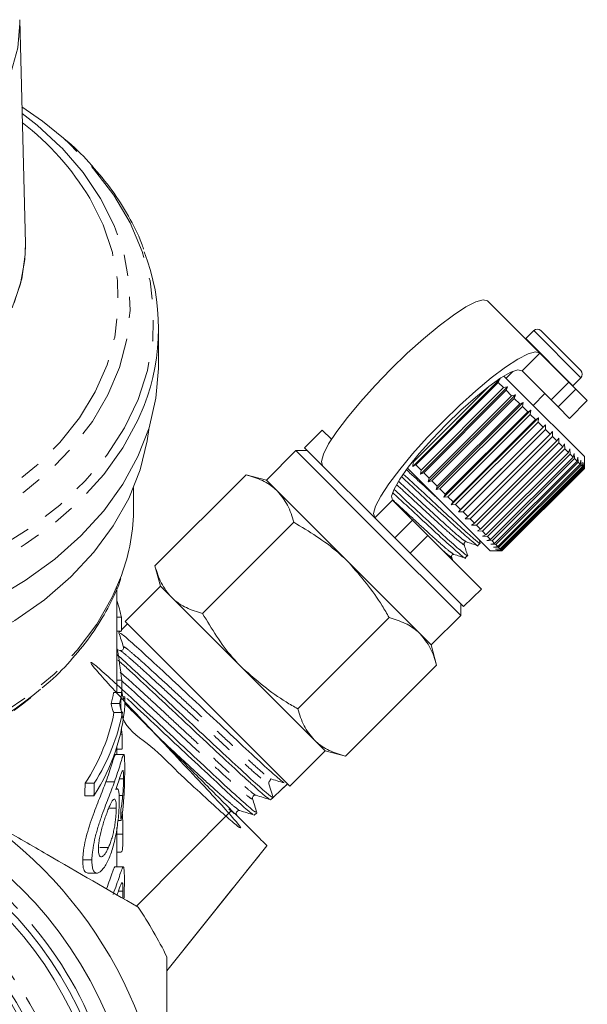
# Model space of a CAD drawing. Units: millimetres. Extents: x -419 to 1413, y -222 to 701.
# Drawn here: x 1345 to 1413, y 427 to 545 of the extents above; entities that cross this region are included whole.
import ezdxf

# ---------------------------------------------------------------- set-up
doc = ezdxf.new("R2010")
doc.units = ezdxf.units.MM
doc.header["$LTSCALE"] = 2
doc.linetypes.add('PHANTOM', pattern=[12.7, 6.35, -1.27, 1.27, -1.27, 1.27, -1.27])

msp = doc.modelspace()

# ---------------------------------------------------------------- linework, layer by layer
at = {"color": 7, "linetype": 'Continuous', "lineweight": 15}
for p, q in [((1345.53, 518.49), (1344.86, 545.38)), ((1344.86, 545.38), (1344.87, 545.13)), ((1407.29, 505.33), (1401.02, 511.6)), ((1361.53, 503.93), (1361.53, 508.29)), ((1406.57, 508.03), (1405.61, 507.07)), ((1407.42, 508.03), (1412.23, 503.22)), ((1405.61, 507.07), (1405.58, 507.04)), ((1410.79, 501.83), (1407.29, 505.33)), ((1404.07, 503.13), (1403.25, 502.3)), ((1408.67, 499.7), (1405.17, 503.21)), ((1392.05, 491.72), (1402.51, 502.19)), ((1402.32, 501.81), (1392.42, 491.91)), ((1402.51, 502.19), (1402.32, 501.81)), ((1402.95, 501.18), (1402.32, 501.81)), ((1404.8, 500.75), (1402.99, 502.56)), ((1410.79, 501.83), (1411.61, 501.01)), ((1411.26, 501.41), (1412.23, 502.37)), ((1392.11, 492.23), (1401.22, 501.34)), ((1392.97, 490.8), (1403.43, 501.27)), ((1393.05, 491.28), (1402.95, 501.18)), ((1403.28, 500.86), (1393.38, 490.96)), ((1393.9, 489.87), (1404.37, 500.33)), ((1402.95, 501.18), (1403.43, 501.27)), ((1403.43, 501.27), (1403.28, 500.86)), ((1403.92, 500.21), (1403.28, 500.86)), ((1403.92, 500.21), (1404.37, 500.33)), ((1404.37, 500.33), (1404.24, 499.89)), ((1412.65, 492.9), (1404.8, 500.75)), ((1406.5, 499.05), (1407.91, 500.46)), ((1411.23, 501.38), (1411.26, 501.41)), ((1413, 499.62), (1411.61, 501.01)), ((1394.02, 490.31), (1403.92, 500.21)), ((1404.24, 499.89), (1394.34, 489.99)), ((1394.84, 488.93), (1405.3, 499.4)), ((1394.99, 489.35), (1404.89, 499.25)), ((1404.89, 499.25), (1404.24, 499.89)), ((1404.89, 499.25), (1405.3, 499.4)), ((1405.3, 499.4), (1405.21, 498.92)), ((1409.49, 498.89), (1408.67, 499.7)), ((1410.88, 497.49), (1413, 499.62)), ((1405.21, 498.92), (1395.31, 489.02)), ((1395.76, 488.01), (1406.23, 498.47)), ((1395.95, 488.39), (1405.85, 498.29)), ((1406.16, 497.97), (1396.26, 488.07)), ((1405.85, 498.29), (1405.21, 498.92)), ((1405.85, 498.29), (1406.23, 498.47)), ((1406.23, 498.47), (1406.16, 497.97)), ((1406.78, 497.35), (1406.16, 497.97)), ((1410.88, 497.49), (1409.49, 498.89)), ((1396.66, 487.11), (1407.13, 497.57)), ((1396.88, 487.45), (1406.78, 497.35)), ((1407.09, 497.04), (1397.19, 487.14)), ((1406.78, 497.35), (1407.13, 497.57)), ((1407.13, 497.57), (1407.09, 497.04)), ((1407.69, 496.45), (1407.09, 497.04)), ((1381.18, 496.08), (1379.06, 493.96)), ((1381.18, 496.08), (1382.29, 494.97)), ((1397.53, 486.24), (1407.99, 496.7)), ((1397.79, 486.55), (1407.69, 496.45)), ((1407.98, 496.15), (1398.08, 486.25)), ((1398.64, 485.69), (1408.54, 495.59)), ((1407.69, 496.45), (1407.99, 496.7)), ((1407.99, 496.7), (1407.98, 496.15)), ((1408.54, 495.59), (1407.98, 496.15)), ((1408.54, 495.59), (1408.81, 495.89)), ((1408.81, 495.89), (1408.82, 495.31)), ((1408.82, 495.31), (1398.92, 485.42)), ((1399.44, 484.89), (1409.34, 494.79)), ((1409.6, 494.54), (1399.7, 484.64)), ((1409.34, 494.79), (1408.82, 495.31)), ((1409.34, 494.79), (1409.58, 495.12)), ((1409.58, 495.12), (1409.6, 494.54)), ((1410.08, 494.06), (1409.6, 494.54)), ((1410.08, 494.06), (1410.27, 494.43)), ((1410.27, 494.43), (1410.3, 493.83)), ((1378, 493.61), (1374.47, 490.07)), ((1379.42, 493.61), (1378, 493.61)), ((1378, 493.61), (1387.9, 483.71)), ((1379.06, 493.96), (1381.22, 491.8)), ((1400.18, 484.16), (1410.08, 494.06)), ((1410.3, 493.83), (1400.41, 483.93)), ((1400.83, 483.5), (1410.73, 493.4)), ((1410.73, 493.4), (1410.3, 493.83)), ((1410.73, 493.4), (1410.89, 493.81)), ((1410.89, 493.81), (1410.93, 493.2)), ((1411.3, 492.83), (1411.43, 493.27)), ((1411.43, 493.27), (1411.47, 492.66)), ((1392.05, 491.72), (1392.11, 492.23)), ((1410.93, 493.2), (1401.03, 483.3)), ((1401.4, 482.93), (1411.3, 492.83)), ((1411.47, 492.66), (1401.57, 482.76)), ((1401.88, 482.46), (1411.78, 492.36)), ((1411.92, 492.22), (1402.02, 482.32)), ((1411.3, 492.83), (1410.93, 493.2)), ((1411.78, 492.36), (1411.47, 492.66)), ((1411.78, 492.36), (1411.87, 492.82)), ((1411.87, 492.82), (1411.92, 492.22)), ((1412.16, 491.98), (1411.92, 492.22)), ((1412.16, 491.98), (1412.22, 492.48)), ((1412.22, 492.48), (1412.26, 491.88)), ((1412.43, 491.71), (1412.47, 492.23)), ((1412.47, 492.23), (1412.5, 491.64)), ((1412.59, 491.54), (1412.61, 492.09)), ((1412.61, 492.09), (1412.63, 491.51)), ((1412.65, 491.49), (1412.65, 492.9)), ((1387.49, 485.53), (1381.22, 491.8)), ((1393.48, 489.44), (1391.41, 491.51)), ((1392.42, 491.91), (1392.05, 491.72)), ((1393.05, 491.28), (1392.42, 491.91)), ((1392.97, 490.8), (1393.05, 491.28)), ((1393.38, 490.96), (1392.97, 490.8)), ((1394.02, 490.31), (1393.38, 490.96)), ((1402.26, 482.08), (1412.16, 491.98)), ((1412.26, 491.88), (1402.36, 481.98)), ((1402.53, 481.81), (1412.43, 491.71)), ((1412.5, 491.64), (1402.6, 481.74)), ((1402.69, 481.64), (1412.59, 491.54)), ((1412.63, 491.51), (1402.73, 481.61)), ((1402.75, 481.58), (1412.65, 491.48)), ((1412.43, 491.71), (1412.26, 491.88)), ((1412.59, 491.54), (1412.5, 491.64)), ((1412.65, 491.48), (1412.63, 491.51)), ((1412.65, 491.48), (1412.65, 491.49)), ((1361.09, 479.76), (1372.05, 490.72)), ((1374.47, 490.07), (1372.05, 490.72)), ((1375.79, 488.74), (1374.47, 490.07)), ((1393.9, 489.87), (1394.02, 490.31)), ((1394.34, 489.99), (1393.9, 489.87)), ((1394.99, 489.35), (1394.34, 489.99)), ((1358.53, 486.84), (1358.53, 489.18)), ((1384.37, 480.17), (1375.79, 488.74)), ((1401.34, 481.58), (1393.48, 489.44)), ((1394.84, 488.93), (1394.99, 489.35)), ((1395.31, 489.02), (1394.84, 488.93)), ((1395.95, 488.39), (1395.31, 489.02)), ((1389.61, 487.65), (1392.01, 485.26)), ((1395.76, 488.01), (1395.95, 488.39)), ((1396.26, 488.07), (1395.76, 488.01)), ((1396.88, 487.45), (1396.26, 488.07)), ((1396.66, 487.11), (1396.88, 487.45)), ((1397.19, 487.14), (1396.66, 487.11)), ((1397.79, 486.55), (1397.19, 487.14)), ((1397.53, 486.24), (1397.79, 486.55)), ((1398.08, 486.25), (1397.53, 486.24)), ((1398.64, 485.69), (1398.08, 486.25)), ((1366.81, 474.04), (1377.77, 485)), ((1387.49, 485.53), (1389.88, 483.14)), ((1392.01, 485.26), (1393.86, 483.4)), ((1398.35, 485.42), (1398.64, 485.69)), ((1398.92, 485.42), (1398.35, 485.42)), ((1399.44, 484.89), (1398.92, 485.42)), ((1399.11, 484.66), (1399.44, 484.89)), ((1399.7, 484.64), (1399.11, 484.66)), ((1400.18, 484.16), (1399.7, 484.64)), ((1399.81, 483.96), (1400.18, 484.16)), ((1400.41, 483.93), (1399.81, 483.96)), ((1400.83, 483.5), (1400.41, 483.93)), ((1387.9, 483.71), (1397.8, 473.81)), ((1391.74, 481.28), (1389.88, 483.14)), ((1393.86, 483.4), (1400.28, 476.99)), ((1400.13, 482.49), (1400, 482.92)), ((1400.43, 483.34), (1400.83, 483.5)), ((1401.03, 483.3), (1400.43, 483.34)), ((1400.96, 482.8), (1401.4, 482.93)), ((1401.57, 482.76), (1400.96, 482.8)), ((1401.4, 482.93), (1401.03, 483.3)), ((1401.88, 482.46), (1401.57, 482.76)), ((1399.85, 482.22), (1400.12, 482.49)), ((1401.34, 481.58), (1402.74, 481.58)), ((1401.41, 482.36), (1401.88, 482.46)), ((1402.02, 482.32), (1401.41, 482.36)), ((1401.76, 482.01), (1402.26, 482.08)), ((1402.36, 481.98), (1401.76, 482.01)), ((1402, 481.76), (1402.53, 481.81)), ((1402.6, 481.74), (1402, 481.76)), ((1402.26, 482.08), (1402.02, 482.32)), ((1402.15, 481.62), (1402.69, 481.64)), ((1402.73, 481.61), (1402.15, 481.62)), ((1402.53, 481.81), (1402.36, 481.98)), ((1402.69, 481.64), (1402.6, 481.74)), ((1402.75, 481.58), (1402.73, 481.61)), ((1402.74, 481.58), (1402.75, 481.58)), ((1391.74, 481.28), (1398.15, 474.87)), ((1396.85, 480.41), (1396.71, 480.86)), ((1398.35, 480.72), (1398.63, 481)), ((1361.09, 479.76), (1361.74, 477.34)), ((1392.94, 471.6), (1384.37, 480.17)), ((1356.53, 464.54), (1356.53, 477.15)), ((1361.74, 477.34), (1357.5, 473.1)), ((1363.06, 476.02), (1361.74, 477.34)), ((1398.15, 474.87), (1400.28, 476.99)), ((1371.64, 467.44), (1363.06, 476.02)), ((1397.8, 473.81), (1397.8, 475.22)), ((1357.06, 473.59), (1356.53, 473.59)), ((1378.24, 462.61), (1389.2, 473.57)), ((1394.26, 470.27), (1397.8, 473.81)), ((1357.07, 471.94), (1356.53, 471.94)), ((1356.95, 471.94), (1356.77, 471.75)), ((1357.78, 472.82), (1357.07, 472.07)), ((1357.5, 473.1), (1377.29, 453.3)), ((1394.26, 470.27), (1392.94, 471.6)), ((1356.89, 469.59), (1356.53, 469.71)), ((1394.91, 467.86), (1394.26, 470.27)), ((1380.21, 458.87), (1371.64, 467.44)), ((1383.95, 456.9), (1394.91, 467.86)), ((1357.11, 466.02), (1356.53, 466.02)), ((1357.14, 464.54), (1356.13, 464.54)), ((1357.48, 464.03), (1357.26, 464.03)), ((1356.85, 463.25), (1355.83, 463.25)), ((1357.18, 462.16), (1356.17, 462.16)), ((1357.15, 459.56), (1356.94, 459.56)), ((1356.53, 457.11), (1356.53, 458.08)), ((1357.16, 457.77), (1356.53, 457.77)), ((1381.54, 457.54), (1380.21, 458.87)), ((1356.33, 457.1), (1356.35, 457.08)), ((1357.33, 457.1), (1356.33, 457.1)), ((1357.35, 457.11), (1356.35, 457.11)), ((1377.29, 453.3), (1381.54, 457.54)), ((1381.54, 457.54), (1383.95, 456.9)), ((1357.32, 454.18), (1356.82, 454.18)), ((1353.8, 453.65), (1352.71, 453.65)), ((1356.22, 453.81), (1355.19, 453.81)), ((1374.77, 453.57), (1375.28, 451.95)), ((1376.05, 452.67), (1376.92, 453.49)), ((1376.92, 453.49), (1377.01, 453.58)), ((1353.77, 452.15), (1352.68, 452.15)), ((1357.22, 452.19), (1356.78, 452.19)), ((1374.98, 451.67), (1375.28, 451.95)), ((1356.44, 450.65), (1355.64, 450.65)), ((1358.86, 438.9), (1370.3, 450.4)), ((1373.02, 449.83), (1373.32, 450.11)), ((1356.53, 443.6), (1356.53, 448.36)), ((1357.02, 449.17), (1356.64, 449.17)), ((1357.24, 447.55), (1356.53, 447.55)), ((1355.51, 445.95), (1354.47, 445.95)), ((1362.53, 431.13), (1374.54, 446.15)), ((1356.53, 445.36), (1357.02, 445.36)), ((1353.52, 444.46), (1352.42, 444.46)), ((1356.26, 443.6), (1356.29, 443.58)), ((1357.27, 443.6), (1356.26, 443.6)), ((1357.29, 443.6), (1356.29, 443.6)), ((1353.03, 442.85), (1354.12, 442.85)), ((1357.25, 440.68), (1356.7, 440.68))]:
    msp.add_line(p, q, dxfattribs=at)
at = {"color": 8, "linetype": 'PHANTOM', "lineweight": 0}
for p, q in [((1406.57, 508.03), (1412.23, 502.37)), ((1405.61, 507.07), (1411.26, 501.41)), ((1405.17, 503.21), (1407.29, 505.33)), ((1408.67, 499.7), (1410.79, 501.83)), ((1411.61, 501.01), (1409.49, 498.89)), ((1389.61, 487.65), (1387.49, 485.53)), ((1389.88, 483.14), (1392.01, 485.26)), ((1393.86, 483.4), (1391.74, 481.28)), ((1362.53, 431.14), (1374.54, 446.16))]:
    msp.add_line(p, q, dxfattribs=at)
at = {"color": 8, "linetype": 'PHANTOM', "lineweight": 0, "flags": 128}
for points in [[(1344.87, 545.13), (1344.87, 544.97), (1344.61, 542.01), (1343.82, 539.1), (1342.53, 536.29), (1340.75, 533.61), (1338.5, 531.11), (1335.83, 528.83), (1332.78, 526.8), (1329.4, 525.06), (1325.73, 523.64), (1321.83, 522.55), (1317.78, 521.81), (1313.63, 521.44), (1309.44, 521.44), (1305.29, 521.81), (1301.23, 522.55), (1297.34, 523.64), (1293.67, 525.06), (1290.28, 526.8), (1287.23, 528.83), (1284.56, 531.11), (1282.32, 533.61), (1280.54, 536.29), (1279.24, 539.1), (1278.46, 542.01), (1278.2, 544.97), (1278.2, 544.97)], [(1277.9, 533.03), (1277.74, 532.9), (1274.74, 530.24), (1272.17, 527.37), (1270.03, 524.32), (1268.37, 521.13), (1267.2, 517.83), (1266.53, 514.47), (1266.37, 511.07), (1266.72, 507.68), (1267.58, 504.33), (1268.94, 501.07), (1270.78, 497.93), (1273.08, 494.95), (1275.82, 492.15), (1278.96, 489.58), (1282.47, 487.25), (1286.31, 485.21), (1290.44, 483.46), (1294.8, 482.04), (1299.36, 480.95), (1304.05, 480.21), (1308.83, 479.82), (1313.64, 479.8), (1318.42, 480.14), (1323.13, 480.84), (1327.7, 481.88), (1332.09, 483.27), (1336.25, 484.97), (1340.13, 486.98), (1343.69, 489.27), (1346.88, 491.82), (1349.67, 494.59), (1352.02, 497.55), (1353.92, 500.67), (1355.34, 503.92), (1356.26, 507.26), (1356.68, 510.64), (1356.58, 514.04), (1355.98, 517.42), (1354.87, 520.72), (1353.27, 523.93), (1353.27, 523.93)], [(1265.88, 495.92), (1268.07, 492.67), (1270.71, 489.6), (1273.79, 486.74), (1277.27, 484.11), (1281.12, 481.76), (1285.28, 479.69), (1289.73, 477.94), (1294.4, 476.52), (1299.26, 475.45), (1304.24, 474.73), (1309.31, 474.39), (1314.39, 474.41), (1319.45, 474.8), (1324.43, 475.56), (1329.26, 476.68), (1333.91, 478.14), (1338.32, 479.93), (1342.45, 482.04), (1346.25, 484.43), (1349.68, 487.08), (1352.71, 489.97), (1355.3, 493.07), (1357.43, 496.34), (1359.07, 499.74), (1360.2, 503.25), (1360.82, 506.82), (1360.92, 510.42), (1360.5, 514), (1359.55, 517.54), (1358.1, 520.98), (1356.15, 524.31), (1353.73, 527.47), (1350.87, 530.44), (1350.09, 531.15)], [(1349.76, 530.12), (1349.93, 529.95), (1352.47, 527.01), (1354.57, 523.9), (1356.2, 520.65), (1357.34, 517.3), (1357.98, 513.88), (1358.1, 510.43), (1357.72, 506.99), (1356.83, 503.6), (1355.45, 500.3), (1353.58, 497.11), (1351.25, 494.08), (1348.49, 491.24), (1345.33, 488.62), (1341.79, 486.24), (1337.92, 484.15), (1333.76, 482.34), (1329.36, 480.86), (1324.76, 479.71), (1320.02, 478.9), (1315.19, 478.45), (1310.31, 478.36), (1305.45, 478.63), (1300.66, 479.26), (1295.98, 480.24), (1291.48, 481.56), (1287.19, 483.21), (1283.17, 485.16), (1279.47, 487.4), (1276.11, 489.9), (1273.14, 492.64), (1270.59, 495.57), (1268.49, 498.69), (1268.49, 498.69)], [(1359.78, 499.02), (1359.05, 497.28), (1357.23, 493.94), (1354.94, 490.74), (1352.21, 487.73), (1349.06, 484.93), (1345.52, 482.36), (1341.64, 480.06), (1337.44, 478.05), (1332.98, 476.36), (1328.3, 474.99), (1323.45, 473.96), (1318.48, 473.28), (1313.43, 472.96), (1308.37, 473.01), (1303.34, 473.42), (1298.39, 474.18), (1293.58, 475.3), (1288.95, 476.75), (1284.55, 478.53), (1280.43, 480.61), (1276.63, 482.98), (1273.19, 485.61), (1270.14, 488.46), (1267.51, 491.53), (1265.34, 494.76)], [(1329.55, 456.14), (1334.03, 457.66), (1338.26, 459.5), (1342.19, 461.65), (1345.78, 464.07), (1348.98, 466.75), (1351.77, 469.66), (1354.11, 472.76), (1355.97, 476.01), (1357.08, 478.63)]]:
    msp.add_lwpolyline(points, dxfattribs=at)
at = {"color": 7, "linetype": 'Continuous', "lineweight": 15, "flags": 128}
for points in [[(1350.09, 531.15), (1347.58, 533.19), (1345.12, 534.92)], [(1345.14, 534.1), (1346.96, 532.69), (1349.76, 530.12)], [(1345.53, 518.49), (1345.47, 516.59), (1344.95, 513.65), (1343.93, 510.78)], [(1345.53, 518.43), (1345.51, 517.16), (1345.1, 514.23), (1344.18, 511.35)], [(1381.22, 491.8), (1381.08, 492.32), (1381.32, 493.2), (1381.94, 494.41), (1382.92, 495.9), (1384.21, 497.61), (1385.76, 499.48), (1387.52, 501.44), (1389.42, 503.4), (1391.38, 505.3), (1393.34, 507.06), (1395.21, 508.61), (1396.92, 509.9), (1398.41, 510.88), (1399.62, 511.5), (1400.5, 511.74), (1401.02, 511.6)], [(1407.29, 505.33), (1406.77, 505.47), (1405.89, 505.23), (1404.68, 504.61), (1403.19, 503.63), (1401.48, 502.34), (1399.61, 500.79), (1397.65, 499.03), (1395.69, 497.13), (1393.79, 495.17), (1392.03, 493.21), (1390.48, 491.34), (1389.19, 489.63), (1388.21, 488.14), (1387.59, 486.93), (1387.35, 486.05), (1387.49, 485.53)], [(1361.53, 503.93), (1361.53, 503.48), (1361.21, 499.91), (1360.38, 496.37), (1359.05, 492.92), (1357.23, 489.58), (1354.94, 486.38), (1352.21, 483.37), (1349.06, 480.56), (1345.52, 478), (1341.64, 475.7)], [(1405.17, 503.21), (1404.68, 503.31), (1403.82, 503.02), (1402.64, 502.34), (1401.19, 501.32), (1399.56, 500.01), (1397.82, 498.46), (1396.05, 496.77), (1394.36, 495), (1392.81, 493.26), (1391.5, 491.63), (1390.48, 490.18), (1389.8, 489), (1389.51, 488.14), (1389.61, 487.65)], [(1360.4, 496.45), (1360.17, 494.79), (1359.31, 491.29), (1357.95, 487.87), (1356.09, 484.57), (1353.77, 481.42), (1351.01, 478.45), (1347.83, 475.7), (1344.27, 473.2), (1340.36, 470.96), (1336.15, 469.02), (1331.69, 467.4), (1327.01, 466.1), (1322.17, 465.16), (1317.22, 464.56), (1312.2, 464.33)]]:
    msp.add_lwpolyline(points, dxfattribs=at)
at = {"color": 7, "linetype": 'Continuous', "lineweight": 15}
for radius in [47.5, 44.7, 43.8, 38.5, 37.9, 36.3, 35.3, 35]:
    msp.add_circle((1311.53, 407.34), radius, dxfattribs=at)
at = {"color": 8, "linetype": 'PHANTOM', "lineweight": 0}
for radius in [45.5, 39.82]:
    msp.add_circle((1311.53, 407.34), radius, dxfattribs=at)
for centre, radius, start, end in [((1324.69, 506.65), 33.39, 31.1666, 52.1788), ((1316.72, 499.25), 45.97, 287.693, 311.1955)]:
    msp.add_arc(centre, radius, start, end, dxfattribs=at)
at = {"color": 7, "linetype": 'Continuous', "lineweight": 15}
for centre, radius, start, end in [((1335.93, 508.29), 25.59, 338.7473, 21.0682), ((1406.99, 507.61), 0.6, 45, 135), ((1411.8, 502.8), 0.6, 315, 45), ((1334.37, 486.89), 24.16, 339.9998, 359.8737), ((1316.55, 501.92), 48.11, 286.5543, 309.8308), ((1375.12, 453.68), 0.367, 133.144, 197.5281), ((1311.53, 407.34), 51, 0, 60), ((1311.53, 407.34), 57, 26.5254, 33.4746)]:
    msp.add_arc(centre, radius, start, end, dxfattribs=at)
for centre, major_axis, ratio, start_param, end_param in [((1311.53, 469.09), (46, 0), 0.682414, 0.143961, 0.208894), ((1311.53, 335.3), (0, 963.98), 0.047719, 4.85462, 4.85635), ((1311.53, 458.63), (0, 54.55), 0.8433, 4.84842, 4.921283), ((1311.53, 335.3), (0, 963.98), 0.047719, 4.846866, 4.84842), ((1311.53, 468.65), (45, 0), 0.682414, 6.10627, 6.148785), ((1311.53, 468.65), (46, 0), 0.682414, 6.110156, 6.151724), ((1311.53, 509.86), (0, 963.98), 0.047719, 4.663833, 4.664836), ((1311.53, 464.59), (46, 0), 0.682414, 5.875864, 6.234629), ((1311.53, 466.04), (45, 0), 0.682414, 5.867995, 6.156378), ((1311.53, 466.04), (46, 0), 0.682414, 5.877558, 6.159149), ((1311.53, 453.85), (46, 0), 0.963935, 0.129268, 0.142361), ((1311.53, 335.3), (0, 963.98), 0.047719, 4.839786, 4.841657), ((1311.53, 834.04), (0, 943.02), 0.047719, 4.295459, 4.297199), ((1311.53, 834.04), (0, 963.98), 0.047719, 4.305067, 4.306762), ((2056.52, 1152.39), (826.21, 826.29), 0.021106, 3.722212, 3.725716), ((1311.53, 379.2), (0, 469.02), 0.098076, 4.862134, 4.865067)]:
    msp.add_ellipse(centre, major_axis=major_axis, ratio=ratio, start_param=start_param, end_param=end_param, dxfattribs=at)
for points, knots in [([(1359.71, 517.83), (1359.64, 518.06), (1359.19, 519.42), (1357.94, 521.8), (1355.98, 524.94), (1353.53, 527.9), (1351.62, 529.93), (1350.44, 530.89), (1350.31, 531)], [0, 0, 0, 0, 0.047677, 0.277402, 0.50793, 0.739301, 0.97143, 1, 1, 1, 1]), ([(1375.79, 488.74), (1375.72, 488.81), (1375.2, 489.32), (1374.04, 490.09), (1372.72, 490.51), (1372.05, 490.72)], [0, 0, 0, 0, 0.0700803, 0.5307794, 1, 1, 1, 1]), ([(1390.69, 490.49), (1391.36, 489.86), (1392.93, 488.4), (1395.47, 486.05), (1397.82, 483.87), (1399.32, 482.57), (1399.98, 482.02), (1399.85, 482.22), (1399.85, 482.22)], [0, 0, 0, 0, 0.160732, 0.372133, 0.576967, 0.790212, 0.998017, 1, 1, 1, 1]), ([(1400.06, 482.59), (1400.08, 482.55), (1400.27, 482.3), (1399.64, 482.8), (1398.12, 484.11), (1395.79, 486.27), (1393.23, 488.65), (1391.62, 490.14), (1390.91, 490.8)], [0, 0, 0, 0, 0.031448, 0.231604, 0.436999, 0.634293, 0.837912, 1, 1, 1, 1]), ([(1377.77, 485), (1377.55, 485.71), (1377.11, 487.15), (1376.23, 488.21), (1375.79, 488.74)], [0, 0, 0, 0, 0.495458, 1, 1, 1, 1]), ([(1389.63, 488.58), (1390.16, 488.08), (1391.59, 486.76), (1393.97, 484.55), (1396.32, 482.37), (1397.83, 481.07), (1398.49, 480.53), (1398.35, 480.73), (1398.35, 480.73)], [0, 0, 0, 0, 0.130455, 0.349483, 0.561706, 0.782644, 0.997946, 1, 1, 1, 1]), ([(1398.56, 481.09), (1398.59, 481.06), (1398.77, 480.8), (1398.14, 481.31), (1396.63, 482.61), (1394.3, 484.78), (1391.87, 487.03), (1390.4, 488.39), (1389.83, 488.93)], [0, 0, 0, 0, 0.032361, 0.238919, 0.450883, 0.654487, 0.864619, 1, 1, 1, 1]), ([(1384.37, 480.17), (1383.93, 480.59), (1381.95, 482.48), (1379.6, 483.9), (1377.77, 485)], [0, 0, 0, 0, 0.22132, 1, 1, 1, 1]), ([(1398.21, 482.36), (1398.2, 482.4), (1398.19, 482.48), (1398.32, 482.65), (1398.42, 482.64), (1398.49, 482.64)], [0, 0, 0, 0, 0.278806, 0.541528, 1, 1, 1, 1]), ([(1398.49, 482.64), (1398.71, 482.57), (1399.16, 482.43), (1399.6, 482.29), (1399.82, 482.22)], [0, 0, 0, 0, 0.499892, 1, 1, 1, 1]), ([(1398.64, 480.99), (1398.57, 481.22), (1398.42, 481.67), (1398.28, 482.13), (1398.21, 482.36)], [0, 0, 0, 0, 0.50011, 1, 1, 1, 1]), ([(1396.71, 480.86), (1396.71, 480.93), (1396.7, 481.03), (1396.87, 481.16), (1396.95, 481.15), (1396.99, 481.14)], [0, 0, 0, 0, 0.457569, 0.720568, 1, 1, 1, 1]), ([(1396.99, 481.14), (1397.21, 481.07), (1397.66, 480.93), (1398.1, 480.79), (1398.33, 480.72)], [0, 0, 0, 0, 0.499892, 1, 1, 1, 1]), ([(1361.09, 479.76), (1361.31, 479.05), (1361.75, 477.61), (1362.62, 476.55), (1363.06, 476.02)], [0, 0, 0, 0, 0.495458, 1, 1, 1, 1]), ([(1389.2, 473.57), (1388.93, 474.04), (1387.59, 476.42), (1385.8, 478.5), (1384.37, 480.17)], [0, 0, 0, 0, 0.197574, 1, 1, 1, 1]), ([(1347.55, 465.13), (1347.87, 465.39), (1349.23, 466.49), (1351.25, 468.65), (1353.6, 471.57), (1355.46, 474.67), (1356.59, 476.93), (1356.96, 478.17), (1357, 478.3)], [0, 0, 0, 0, 0.070436, 0.29681, 0.52275, 0.74803, 0.972445, 1, 1, 1, 1]), ([(1363.06, 476.02), (1363.13, 475.95), (1363.65, 475.44), (1364.81, 474.67), (1366.14, 474.25), (1366.81, 474.04)], [0, 0, 0, 0, 0.07008, 0.530779, 1, 1, 1, 1]), ([(1366.81, 474.04), (1367.91, 472.21), (1369.32, 469.85), (1371.22, 467.88), (1371.64, 467.44)], [0, 0, 0, 0, 0.77868, 1, 1, 1, 1]), ([(1392.94, 471.6), (1392.87, 471.66), (1392.35, 472.17), (1391.19, 472.94), (1389.86, 473.36), (1389.2, 473.57)], [0, 0, 0, 0, 0.07008, 0.530779, 1, 1, 1, 1]), ([(1356.77, 471.74), (1356.86, 471.46), (1357.04, 470.88), (1357.22, 470.31), (1357.31, 470.02)], [0, 0, 0, 0, 0.5000709, 1, 1, 1, 1]), ([(1376.54, 453.74), (1376.52, 453.76), (1376.36, 453.86), (1375.27, 454.81), (1373.17, 456.7), (1370.19, 459.51), (1366.84, 462.63), (1363.5, 465.78), (1360.52, 468.56), (1358.26, 470.6), (1356.97, 471.73), (1356.92, 471.66), (1356.9, 471.63)], [0, 0, 0, 0, 0.015779, 0.111386, 0.227569, 0.343803, 0.459944, 0.576045, 0.692164, 0.80815, 0.924195, 1, 1, 1, 1]), ([(1394.91, 467.86), (1394.7, 468.57), (1394.26, 470), (1393.38, 471.06), (1392.94, 471.6)], [0, 0, 0, 0, 0.495458, 1, 1, 1, 1]), ([(1357.31, 470.02), (1357.32, 469.97), (1357.34, 469.86), (1357.24, 469.67), (1357.05, 469.57), (1356.94, 469.58), (1356.89, 469.59)], [0, 0, 0, 0, 0.24699, 0.500401, 0.753553, 1, 1, 1, 1]), ([(1356.51, 469.11), (1356.92, 468.75), (1357.87, 467.93), (1360.36, 465.59), (1363.53, 462.65), (1366.9, 459.47), (1370.09, 456.49), (1372.76, 454.03), (1374.59, 452.39), (1375.21, 451.93), (1375.27, 451.95), (1375.28, 451.95)], [0, 0, 0, 0, 0.0938175, 0.2200133, 0.3463047, 0.4726652, 0.5989747, 0.7254325, 0.8518404, 0.9783518, 1, 1, 1, 1]), ([(1374.86, 451.75), (1374.75, 451.8), (1374.49, 451.93), (1373.18, 453.11), (1371.3, 454.83), (1368.91, 457.02), (1366.19, 459.59), (1363.44, 462.18), (1360.7, 464.72), (1358.45, 466.82), (1357.09, 468.07), (1356.74, 468.36), (1356.64, 468.45)], [0, 0, 0, 0, 0.103319, 0.237199, 0.303414, 0.437149, 0.570915, 0.637074, 0.770698, 0.904355, 0.970456, 1, 1, 1, 1]), ([(1357.12, 464.96), (1356.98, 463.55), (1356.7, 460.71), (1360.77, 458.19), (1363.85, 454.93), (1366.97, 452.12), (1369.41, 449.86), (1370.99, 448.47), (1371.57, 448.13), (1371.03, 448.84), (1369.49, 450.6), (1367.12, 453.17), (1364.18, 456.29), (1361.07, 459.64), (1358.07, 462.81), (1355.6, 465.5), (1353.91, 467.39), (1353.22, 468.28), (1353.63, 468.1), (1355.06, 466.84), (1357.42, 464.7), (1360.42, 461.9), (1363.73, 458.78), (1367.02, 455.71), (1369.9, 453.01), (1372.04, 451.1), (1373.2, 450.1), (1373.19, 450.21), (1373.19, 450.25)], [0, 0, 0, 0, 0.038328, 0.077366, 0.116418, 0.155462, 0.194549, 0.233616, 0.272723, 0.311839, 0.350953, 0.390107, 0.42924, 0.468415, 0.507596, 0.546779, 0.586001, 0.6252, 0.664444, 0.703688, 0.742942, 0.78223, 0.821496, 0.860808, 0.900116, 0.93944, 0.978795, 1, 1, 1, 1]), ([(1371.64, 467.44), (1373.31, 466), (1375.38, 464.21), (1377.77, 462.88), (1378.24, 462.61)], [0, 0, 0, 0, 0.802426, 1, 1, 1, 1]), ([(1357.48, 464.03), (1357.47, 463.97), (1357.46, 463.9), (1357.43, 463.82), (1357.42, 463.8), (1357.38, 463.76), (1357.35, 463.78), (1357.29, 463.88), (1357.25, 463.96), (1357.21, 464.14), (1357.19, 464.21), (1357.16, 464.37), (1357.15, 464.45), (1357.14, 464.54)], [0, 0, 0, 0, 0.125, 0.125, 0.25, 0.25, 0.5, 0.5, 0.75, 0.75, 0.875, 0.875, 1, 1, 1, 1]), ([(1372.86, 449.96), (1372.81, 449.97), (1372.73, 449.98), (1371.83, 450.74), (1370.23, 452.15), (1367.51, 454.7), (1364.28, 457.71), (1360.98, 460.8), (1358.68, 462.97), (1357.79, 463.79), (1357.72, 463.85)], [0, 0, 0, 0, 0.098228, 0.178256, 0.339936, 0.501657, 0.663319, 0.824846, 0.986446, 1, 1, 1, 1]), ([(1356.17, 462.16), (1356.16, 462.17), (1356.14, 462.18), (1356.11, 462.22), (1356.09, 462.24), (1356.05, 462.34), (1356.02, 462.42), (1355.96, 462.61), (1355.93, 462.72), (1355.89, 462.89), (1355.88, 462.96), (1355.85, 463.1), (1355.84, 463.17), (1355.83, 463.25)], [0, 0, 0, 0, 0.125, 0.125, 0.25, 0.25, 0.5, 0.5, 0.75, 0.75, 0.875, 0.875, 1, 1, 1, 1]), ([(1356.85, 463.25), (1356.86, 463.17), (1356.87, 463.1), (1356.89, 462.96), (1356.91, 462.89), (1356.95, 462.72), (1356.97, 462.61), (1357.03, 462.42), (1357.06, 462.34), (1357.1, 462.24), (1357.12, 462.22), (1357.15, 462.18), (1357.16, 462.17), (1357.18, 462.16)], [0, 0, 0, 0, 0.125, 0.125, 0.25, 0.25, 0.5, 0.5, 0.75, 0.75, 0.875, 0.875, 1, 1, 1, 1]), ([(1357.48, 463.22), (1358.2, 462.5), (1359.67, 461.02), (1361.97, 458.73), (1364.22, 456.47), (1366.38, 454.31), (1368.46, 452.23), (1369.69, 451.01), (1370.3, 450.4)], [0, 0, 0, 0, 0.167685, 0.34384, 0.504067, 0.664279, 0.832145, 1, 1, 1, 1]), ([(1378.24, 462.61), (1378.45, 461.9), (1378.89, 460.46), (1379.77, 459.4), (1380.21, 458.87)], [0, 0, 0, 0, 0.495458, 1, 1, 1, 1]), ([(1380.21, 458.87), (1380.28, 458.8), (1380.8, 458.3), (1381.96, 457.52), (1383.28, 457.11), (1383.95, 456.9)], [0, 0, 0, 0, 0.07008, 0.530779, 1, 1, 1, 1]), ([(1355.19, 453.81), (1355.34, 454.21), (1355.47, 454.59), (1355.71, 455.31), (1355.82, 455.65), (1356.01, 456.26), (1356.09, 456.52), (1356.2, 456.83), (1356.23, 456.91), (1356.27, 457.01), (1356.28, 457.04), (1356.31, 457.08), (1356.32, 457.09), (1356.33, 457.1)], [0, 0, 0, 0, 0.25, 0.25, 0.5, 0.5, 0.75, 0.75, 0.875, 0.875, 0.9375, 0.9375, 1, 1, 1, 1]), ([(1357.33, 457.1), (1357.32, 457.09), (1357.31, 457.08), (1357.29, 457.04), (1357.28, 457.01), (1357.24, 456.92), (1357.21, 456.83), (1357.1, 456.53), (1357.02, 456.26), (1356.84, 455.65), (1356.73, 455.31), (1356.49, 454.59), (1356.36, 454.21), (1356.22, 453.81)], [0, 0, 0, 0, 0.0625, 0.0625, 0.125, 0.125, 0.25, 0.25, 0.5, 0.5, 0.75, 0.75, 1, 1, 1, 1]), ([(1357.46, 455.34), (1357.46, 455.48), (1357.46, 455.62), (1357.46, 455.88), (1357.46, 456.01), (1357.45, 456.35), (1357.45, 456.55), (1357.43, 456.86), (1357.42, 456.97), (1357.39, 457.07), (1357.38, 457.09), (1357.36, 457.11), (1357.35, 457.11), (1357.33, 457.1)], [0, 0, 0, 0, 0.125, 0.125, 0.25, 0.25, 0.5, 0.5, 0.75, 0.75, 0.875, 0.875, 1, 1, 1, 1]), ([(1356.41, 452.9), (1356.52, 453.22), (1356.62, 453.54), (1356.8, 454.13), (1356.89, 454.41), (1357, 454.74), (1357.03, 454.84), (1357.1, 455), (1357.12, 455.06), (1357.18, 455.15), (1357.2, 455.18), (1357.24, 455.2), (1357.26, 455.17), (1357.28, 455.14)], [0, 0, 0, 0, 0.25, 0.25, 0.5, 0.5, 0.625, 0.625, 0.75, 0.75, 0.875, 0.875, 1, 1, 1, 1]), ([(1357.02, 449.17), (1357.06, 449.39), (1357.1, 449.61), (1357.17, 450.09), (1357.21, 450.34), (1357.27, 450.86), (1357.29, 451.14), (1357.34, 451.7), (1357.36, 451.98), (1357.39, 452.56), (1357.4, 452.84), (1357.43, 453.4), (1357.43, 453.67), (1357.45, 454.19), (1357.45, 454.44), (1357.46, 454.91), (1357.46, 455.13), (1357.46, 455.34)], [0, 0, 0, 0, 0.125, 0.125, 0.25, 0.25, 0.375, 0.375, 0.5, 0.5, 0.625, 0.625, 0.75, 0.75, 0.875, 0.875, 1, 1, 1, 1]), ([(1357.32, 454.18), (1357.32, 454.05), (1357.32, 453.9), (1357.31, 453.59), (1357.3, 453.43), (1357.29, 453.09), (1357.28, 452.91), (1357.25, 452.55), (1357.24, 452.37), (1357.22, 452.19)], [0, 0, 0, 0, 0.25, 0.25, 0.5, 0.5, 0.75, 0.75, 1, 1, 1, 1]), ([(1357.28, 455.14), (1357.28, 455.09), (1357.29, 455.04), (1357.3, 454.92), (1357.31, 454.84), (1357.31, 454.68), (1357.32, 454.59), (1357.32, 454.4), (1357.32, 454.29), (1357.32, 454.18)], [0, 0, 0, 0, 0.25, 0.25, 0.5, 0.5, 0.75, 0.75, 1, 1, 1, 1]), ([(1374.91, 454.2), (1375.2, 454.12), (1375.76, 453.95), (1376.33, 453.77), (1376.61, 453.69)], [0, 0, 0, 0, 0.499983, 1, 1, 1, 1]), ([(1352.42, 444.46), (1352.43, 444.64), (1352.44, 444.81), (1352.47, 445.18), (1352.49, 445.38), (1352.57, 445.98), (1352.66, 446.41), (1352.86, 447.29), (1352.98, 447.75), (1353.25, 448.64), (1353.4, 449.08), (1353.7, 449.93), (1353.85, 450.33), (1354.15, 451.11), (1354.29, 451.48), (1354.57, 452.19), (1354.71, 452.53), (1354.96, 453.18), (1355.08, 453.5), (1355.19, 453.81)], [0, 0, 0, 0, 0.0625, 0.0625, 0.125, 0.125, 0.25, 0.25, 0.375, 0.375, 0.5, 0.5, 0.625, 0.625, 0.75, 0.75, 0.875, 0.875, 1, 1, 1, 1]), ([(1356.22, 453.81), (1356.11, 453.5), (1356, 453.19), (1355.75, 452.53), (1355.62, 452.19), (1355.21, 451.13), (1354.91, 450.36), (1354.54, 449.3), (1354.47, 449.08), (1354.33, 448.64), (1354.26, 448.42), (1354.13, 447.97), (1354.07, 447.75), (1353.95, 447.3), (1353.9, 447.08), (1353.75, 446.41), (1353.67, 445.99), (1353.59, 445.38), (1353.56, 445.19), (1353.53, 444.81), (1353.53, 444.64), (1353.52, 444.46)], [0, 0, 0, 0, 0.125, 0.125, 0.25, 0.25, 0.5, 0.5, 0.5625, 0.5625, 0.625, 0.625, 0.6875, 0.6875, 0.75, 0.75, 0.875, 0.875, 0.9375, 0.9375, 1, 1, 1, 1]), ([(1374.87, 453.94), (1374.91, 453.98), (1374.97, 454.03), (1374.95, 454.09), (1374.94, 454.1)], [0, 0, 0, 0, 0.776461, 1, 1, 1, 1]), ([(1356.81, 451.5), (1356.81, 451.63), (1356.81, 451.77), (1356.8, 452.02), (1356.8, 452.13), (1356.77, 452.45), (1356.75, 452.62), (1356.69, 452.87), (1356.65, 452.94), (1356.57, 452.98), (1356.54, 452.98), (1356.48, 452.95), (1356.44, 452.93), (1356.41, 452.9)], [0, 0, 0, 0, 0.125, 0.125, 0.25, 0.25, 0.5, 0.5, 0.75, 0.75, 0.875, 0.875, 1, 1, 1, 1]), ([(1357.22, 452.19), (1357.21, 452.04), (1357.19, 451.89), (1357.16, 451.59), (1357.14, 451.45), (1357.09, 451.04), (1357.04, 450.78), (1357, 450.53)], [0, 0, 0, 0, 0.25, 0.25, 0.5, 0.5, 1, 1, 1, 1]), ([(1372.81, 451.79), (1372.8, 451.84), (1372.78, 451.94), (1372.88, 452.13), (1373.08, 452.23), (1373.18, 452.22), (1373.23, 452.21)], [0, 0, 0, 0, 0.247045, 0.499953, 0.752894, 1, 1, 1, 1]), ([(1373.23, 452.21), (1373.51, 452.12), (1374.09, 451.94), (1374.67, 451.76), (1374.95, 451.67)], [0, 0, 0, 0, 0.499918, 1, 1, 1, 1]), ([(1337.03, 451.51), (1338.88, 450.44), (1340.74, 449.36), (1344.46, 447.22), (1346.31, 446.15), (1351.83, 442.96), (1355.47, 440.86), (1359.08, 438.78)], [0, 0, 0, 0, 0.25, 0.25, 0.5, 0.5, 1, 1, 1, 1]), ([(1354.3, 445.84), (1354.31, 446.02), (1354.32, 446.2), (1354.36, 446.6), (1354.39, 446.82), (1354.47, 447.27), (1354.52, 447.5), (1354.63, 447.96), (1354.69, 448.2), (1354.83, 448.66), (1354.9, 448.88), (1355.04, 449.32), (1355.11, 449.53), (1355.26, 449.93), (1355.33, 450.13), (1355.47, 450.5), (1355.54, 450.66), (1355.61, 450.83)], [0, 0, 0, 0, 0.125, 0.125, 0.25, 0.25, 0.375, 0.375, 0.5, 0.5, 0.625, 0.625, 0.75, 0.75, 0.875, 0.875, 1, 1, 1, 1]), ([(1355.51, 444.5), (1355.61, 444.72), (1355.7, 444.95), (1355.88, 445.44), (1355.97, 445.7), (1356.13, 446.27), (1356.2, 446.57), (1356.34, 447.19), (1356.4, 447.51), (1356.52, 448.16), (1356.57, 448.49), (1356.65, 449.15), (1356.69, 449.48), (1356.75, 450.11), (1356.77, 450.41), (1356.79, 450.84), (1356.8, 450.98), (1356.8, 451.24), (1356.81, 451.37), (1356.81, 451.5)], [0, 0, 0, 0, 0.125, 0.125, 0.25, 0.25, 0.375, 0.375, 0.5, 0.5, 0.625, 0.625, 0.75, 0.75, 0.875, 0.875, 0.9375, 0.9375, 1, 1, 1, 1]), ([(1356.44, 450.65), (1356.44, 450.57), (1356.44, 450.48), (1356.43, 450.31), (1356.43, 450.22), (1356.41, 449.94), (1356.4, 449.74), (1356.36, 449.33), (1356.34, 449.11), (1356.27, 448.67), (1356.24, 448.44), (1356.15, 448), (1356.11, 447.78), (1356, 447.35), (1355.95, 447.16), (1355.83, 446.77), (1355.77, 446.6), (1355.64, 446.26), (1355.58, 446.1), (1355.51, 445.95)], [0, 0, 0, 0, 0.0625, 0.0625, 0.125, 0.125, 0.25, 0.25, 0.375, 0.375, 0.5, 0.5, 0.625, 0.625, 0.75, 0.75, 0.875, 0.875, 1, 1, 1, 1]), ([(1355.61, 450.83), (1355.68, 450.97), (1355.74, 451.1), (1355.86, 451.34), (1355.91, 451.44), (1356.02, 451.61), (1356.07, 451.67), (1356.16, 451.75), (1356.2, 451.76), (1356.27, 451.75), (1356.3, 451.72), (1356.36, 451.62), (1356.38, 451.54), (1356.41, 451.35), (1356.43, 451.23), (1356.44, 451.03), (1356.44, 450.96), (1356.44, 450.81), (1356.44, 450.73), (1356.44, 450.65)], [0, 0, 0, 0, 0.125, 0.125, 0.25, 0.25, 0.375, 0.375, 0.5, 0.5, 0.625, 0.625, 0.75, 0.75, 0.875, 0.875, 0.9375, 0.9375, 1, 1, 1, 1]), ([(1373.33, 450.14), (1373.24, 450.41), (1373.07, 450.96), (1372.89, 451.51), (1372.81, 451.79)], [0, 0, 0, 0, 0.500083, 1, 1, 1, 1]), ([(1357.16, 450.18), (1357.19, 449.71), (1357.24, 448.73), (1357.24, 447.95), (1357.24, 447.55)], [0, 0, 0, 0, 0.485506, 1, 1, 1, 1]), ([(1370.3, 450.4), (1370.95, 449.75), (1371.53, 449.16), (1372.57, 448.13), (1373.01, 447.68), (1373.74, 446.96), (1374.02, 446.67), (1374.41, 446.29), (1374.52, 446.18), (1374.54, 446.16)], [0, 0, 0, 0, 0.25, 0.25, 0.5, 0.5, 0.75, 0.75, 1, 1, 1, 1]), ([(1370.87, 449.95), (1370.86, 450), (1370.84, 450.1), (1370.94, 450.29), (1371.13, 450.39), (1371.23, 450.38), (1371.28, 450.37)], [0, 0, 0, 0, 0.2472, 0.500325, 0.753244, 1, 1, 1, 1]), ([(1371.28, 450.37), (1371.57, 450.28), (1372.15, 450.1), (1372.72, 449.92), (1373.01, 449.83)], [0, 0, 0, 0, 0.499909, 1, 1, 1, 1]), ([(1357.24, 447.55), (1357.24, 446.93), (1357.22, 445.95), (1357.14, 445.34), (1357.05, 445.42), (1357.02, 445.44)], [0, 0, 0, 0, 0.552965, 0.88262, 1, 1, 1, 1]), ([(1355.51, 445.95), (1355.44, 445.81), (1355.38, 445.66), (1355.24, 445.4), (1355.17, 445.29), (1355.03, 445.09), (1354.95, 445), (1354.82, 444.88), (1354.75, 444.84), (1354.56, 444.8), (1354.46, 444.86), (1354.36, 445.13), (1354.33, 445.24), (1354.31, 445.44), (1354.31, 445.52), (1354.3, 445.67), (1354.3, 445.75), (1354.3, 445.84)], [0, 0, 0, 0, 0.125, 0.125, 0.25, 0.25, 0.375, 0.375, 0.5, 0.5, 0.75, 0.75, 0.875, 0.875, 0.9375, 0.9375, 1, 1, 1, 1]), ([(1374.54, 446.16), (1374.54, 446.15), (1374.54, 446.15), (1374.54, 446.15), (1374.54, 446.15), (1374.54, 446.15), (1374.54, 446.15)], [0, 0, 0, 0, 0.0002231762, 0.0002231762, 0.0002231762, 0.000223248, 0.000223248, 0.000223248, 0.000223248]), ([(1353.03, 442.87), (1352.9, 442.91), (1352.64, 442.97), (1352.43, 443.59), (1352.43, 444.21), (1352.42, 444.46)], [0, 0, 0, 0, 0.345916, 0.726417, 1, 1, 1, 1]), ([(1353.52, 444.46), (1353.52, 444.33), (1353.52, 444.2), (1353.53, 443.96), (1353.54, 443.85), (1353.58, 443.54), (1353.62, 443.36), (1353.74, 443.09), (1353.81, 442.98), (1353.98, 442.86), (1354.07, 442.84), (1354.28, 442.89), (1354.39, 442.94), (1354.62, 443.11), (1354.73, 443.22), (1354.96, 443.5), (1355.07, 443.67), (1355.3, 444.05), (1355.4, 444.27), (1355.51, 444.5)], [0, 0, 0, 0, 0.0625, 0.0625, 0.125, 0.125, 0.25, 0.25, 0.375, 0.375, 0.5, 0.5, 0.625, 0.625, 0.75, 0.75, 0.875, 0.875, 1, 1, 1, 1]), ([(1355.27, 440.98), (1355.41, 441.34), (1355.76, 442.3), (1356.08, 443.31), (1356.22, 443.53), (1356.26, 443.6)], [0, 0, 0, 0, 0.285191, 0.751421, 1, 1, 1, 1]), ([(1357.27, 443.6), (1357.26, 443.59), (1357.24, 443.58), (1357.22, 443.53), (1357.2, 443.51), (1357.16, 443.41), (1357.12, 443.33), (1357.01, 443.02), (1356.92, 442.76), (1356.72, 442.15), (1356.6, 441.81), (1356.35, 441.09), (1356.21, 440.7), (1356.06, 440.31)], [0, 0, 0, 0, 0.0625, 0.0625, 0.125, 0.125, 0.25, 0.25, 0.5, 0.5, 0.75, 0.75, 1, 1, 1, 1]), ([(1357.42, 441.84), (1357.42, 441.98), (1357.42, 442.12), (1357.42, 442.38), (1357.42, 442.51), (1357.41, 442.85), (1357.4, 443.05), (1357.38, 443.36), (1357.37, 443.47), (1357.34, 443.57), (1357.32, 443.59), (1357.3, 443.61), (1357.28, 443.6), (1357.27, 443.6)], [0, 0, 0, 0, 0.125, 0.125, 0.25, 0.25, 0.5, 0.5, 0.75, 0.75, 0.875, 0.875, 1, 1, 1, 1]), ([(1356.55, 440.24), (1356.59, 440.36), (1356.77, 440.88), (1356.99, 441.52), (1357.14, 441.74), (1357.19, 441.65), (1357.2, 441.63)], [0, 0, 0, 0, 0.121787, 0.544385, 0.90282, 1, 1, 1, 1]), ([(1357.2, 441.63), (1357.21, 441.59), (1357.22, 441.54), (1357.23, 441.41), (1357.24, 441.34), (1357.25, 441.18), (1357.25, 441.09), (1357.25, 440.9), (1357.25, 440.79), (1357.25, 440.68)], [0, 0, 0, 0, 0.25, 0.25, 0.5, 0.5, 0.75, 0.75, 1, 1, 1, 1]), ([(1357.37, 439.77), (1357.37, 439.9), (1357.41, 440.49), (1357.41, 441.19), (1357.42, 441.69), (1357.42, 441.84)], [0, 0, 0, 0, 0.1695056, 0.7458948, 1, 1, 1, 1]), ([(1357.25, 440.68), (1357.25, 440.54), (1357.25, 440.3), (1357.23, 439.99), (1357.22, 439.85)], [0, 0, 0, 0, 0.559012, 1, 1, 1, 1]), ([(1362.53, 407.34), (1362.53, 409.48), (1362.53, 411.62), (1362.53, 415.91), (1362.53, 418.07), (1362.53, 424.47), (1362.53, 428.66), (1362.53, 432.79)], [0, 0, 0, 0, 0.25, 0.25, 0.5, 0.5, 1, 1, 1, 1])]:
    msp.add_open_spline(points, degree=3, knots=knots, dxfattribs=at)
at = {"color": 8, "linetype": 'PHANTOM', "lineweight": 0}
for points, knots in [([(1395.21, 487.71), (1394.64, 488.23), (1393.34, 489.43), (1392.03, 490.63), (1391.3, 491.3)], [0, 0, 0, 0, 0.4396621, 1, 1, 1, 1]), ([(1398.42, 482.7), (1398.32, 482.75), (1398.1, 482.87), (1396.7, 484.07), (1394.7, 485.91), (1392.42, 488), (1391, 489.3), (1390.36, 489.89)], [0, 0, 0, 0, 0.175022, 0.393978, 0.604289, 0.82135, 1, 1, 1, 1]), ([(1398.15, 482.42), (1398.17, 482.39), (1398.33, 482.15), (1397.77, 482.59), (1396.43, 483.72), (1394.39, 485.59), (1392.15, 487.65), (1390.76, 488.93), (1390.14, 489.49)], [0, 0, 0, 0, 0.035772, 0.235329, 0.440116, 0.636818, 0.839831, 1, 1, 1, 1]), ([(1396.93, 481.2), (1396.83, 481.26), (1396.6, 481.37), (1395.21, 482.57), (1393.2, 484.41), (1391.18, 486.27), (1390.01, 487.35), (1389.61, 487.71)], [0, 0, 0, 0, 0.1879155, 0.4231435, 0.649085, 0.8822769, 1, 1, 1, 1]), ([(1396.65, 480.93), (1396.67, 480.89), (1396.83, 480.66), (1396.47, 480.92), (1395.76, 481.54), (1395.52, 481.74)], [0, 0, 0, 0, 0.108035, 0.706178, 1, 1, 1, 1]), ([(1356.91, 469.57), (1356.91, 469.58), (1356.89, 469.66), (1357.45, 469.21), (1358.6, 468.23), (1360.38, 466.61), (1362.53, 464.63), (1364.93, 462.4), (1367.39, 460.11), (1369.74, 457.93), (1371.81, 456.03), (1373.4, 454.61), (1374.49, 453.68), (1374.67, 453.61), (1374.77, 453.57)], [0, 0, 0, 0, 0.005536, 0.095836, 0.186103, 0.2764, 0.366786, 0.457138, 0.547521, 0.637992, 0.72843, 0.818843, 0.909333, 1, 1, 1, 1]), ([(1357.39, 469.94), (1357.37, 469.99), (1357.29, 470.15), (1357.88, 469.7), (1359.06, 468.69), (1360.83, 467.09), (1362.98, 465.11), (1365.37, 462.88), (1367.84, 460.58), (1370.18, 458.41), (1372.26, 456.5), (1373.82, 455.1), (1374.73, 454.32), (1374.88, 454.24), (1374.91, 454.22)], [0, 0, 0, 0, 0.048456, 0.141169, 0.233848, 0.326558, 0.41936, 0.512126, 0.604924, 0.697813, 0.790668, 0.883496, 0.976405, 1, 1, 1, 1]), ([(1356.92, 467), (1357.34, 466.62), (1358.24, 465.83), (1360.19, 464.04), (1362.49, 461.91), (1364.93, 459.64), (1367.34, 457.4), (1369.51, 455.39), (1371.32, 453.75), (1372.58, 452.66), (1373.19, 452.17), (1373.18, 452.24), (1373.18, 452.25)], [0, 0, 0, 0, 0.0986812, 0.2089013, 0.319159, 0.429525, 0.5398501, 0.6502129, 0.760684, 0.8711143, 0.9815821, 1, 1, 1, 1]), ([(1357.11, 465.96), (1357.34, 465.76), (1358.05, 465.12), (1359.76, 463.56), (1362.04, 461.44), (1364.49, 459.16), (1366.89, 456.92), (1369.07, 454.92), (1370.87, 453.28), (1372.15, 452.17), (1372.8, 451.67), (1372.76, 451.81), (1372.74, 451.86)], [0, 0, 0, 0, 0.051774, 0.161099, 0.27046, 0.379929, 0.489357, 0.598823, 0.708396, 0.817929, 0.927499, 1, 1, 1, 1]), ([(1361.7, 459), (1362.41, 458.33), (1364.04, 456.82), (1366.47, 454.56), (1368.65, 452.57), (1370.18, 451.21), (1371.06, 450.48), (1371.16, 450.46), (1371.2, 450.45)], [0, 0, 0, 0, 0.155846, 0.352335, 0.548774, 0.723592, 0.898581, 1, 1, 1, 1]), ([(1369.95, 450.58), (1370.17, 450.39), (1370.73, 449.93), (1370.99, 449.76), (1370.85, 449.96), (1370.85, 449.97)], [0, 0, 0, 0, 0.388265, 0.960056, 1, 1, 1, 1])]:
    msp.add_open_spline(points, degree=3, knots=knots, dxfattribs=at)

doc.saveas('drawing.dxf')
